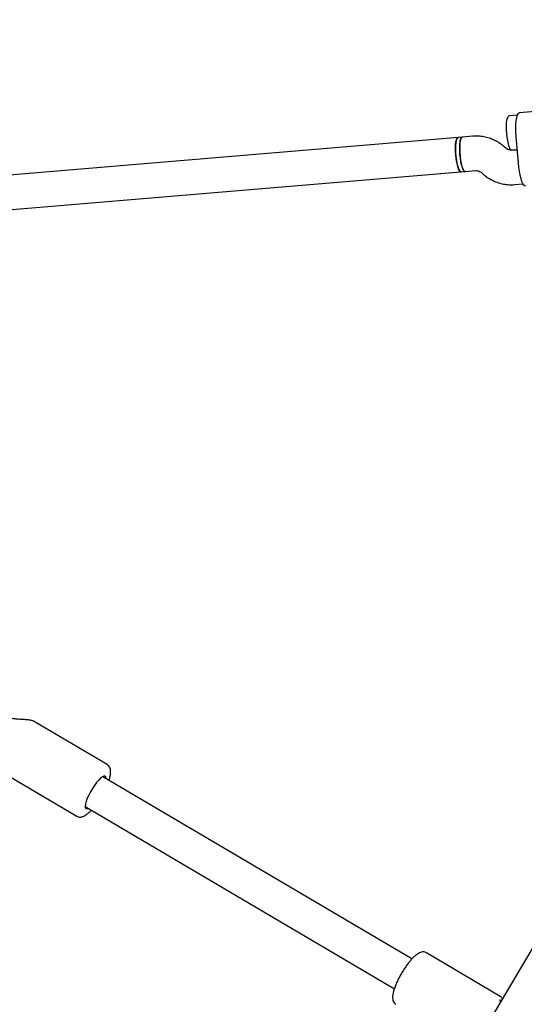
# Model space of a CAD drawing. Units: millimetres. Extents: x 5501 to 16748, y 3194 to 16584.
# Drawn here: x 11933 to 12167, y 8152 to 8609 of the extents above; entities that cross this region are included whole.
import ezdxf

# ---------------------------------------------------------------- set-up
doc = ezdxf.new("R2010")
doc.units = ezdxf.units.MM
doc.layers.add('Dimensions', color=7, linetype='Continuous')
doc.styles.get("Standard").update_dxf_attribs({"font": 'arial.ttf'})
doc.dimstyles.new('Leikkiset keinu', dxfattribs={"dimtxt": 150, "dimasz": 2.5, "dimexe": 0.06, "dimexo": 0.625, "dimtad": 0, "dimtih": 1, "dimtoh": 1, "dimdec": 0, "dimtxsty": 'Standard', "dimcen": 2.5, "dimadec": 0, "dimazin": 0, "dimtfac": 1, "dimtmove": 0, "dimatfit": 3, "dimfxl": 1, "dimarcsym": 0})

# ---------------------------------------------------------------- blocks, each defined once
blk = doc.blocks.new('*D19')
at = {"layer": 'Defpoints', "color": 0, "transparency": 16777216}
for p in [(5500.52, 9087.95), (14278.77, 8318.58), (14278.77, 3292.34)]:
    blk.add_point(p, dxfattribs=at)
at = {"layer": 'Dimensions', "color": 0, "lineweight": -2, "transparency": 16777216}
for p, q in [((5500.52, 9087.32), (5500.52, 3292.28)), ((14278.77, 8317.96), (14278.77, 3292.28)), ((5503.02, 3292.34), (9665.2, 3292.34)), ((14276.27, 3292.34), (10114.09, 3292.34))]:
    blk.add_line(p, q, dxfattribs=at)
at = {"layer": 'Dimensions', "color": 0, "transparency": 16777216}
for points in [[(5503.02, 3292.76), (5503.02, 3291.93), (5500.52, 3292.34)], [(14276.27, 3292.76), (14276.27, 3291.93), (14278.77, 3292.34)]]:
    blk.add_solid(points, dxfattribs=at)
at = {"layer": 'Dimensions', "color": 0, "transparency": 16777216, "insert": (9889.64, 3292.34), "char_height": 150, "attachment_point": 5}
blk.add_mtext('8780', dxfattribs=at)
blk = doc.blocks.new('*D21')
at = {"layer": 'Defpoints', "color": 0, "transparency": 16777216}
for p in [(12261.97, 12491.42), (16520.95, 12491.42), (11314.81, 5265.87)]:
    blk.add_point(p, dxfattribs=at)
at = {"layer": 'Dimensions', "color": 0, "lineweight": -2, "transparency": 16777216}
for p, q in [((12262.6, 12491.42), (16521.01, 12491.42)), ((16520.95, 12488.92), (16520.95, 8955.91)), ((16520.95, 5268.37), (16520.95, 8801.38)), ((11315.43, 5265.87), (16521.01, 5265.87))]:
    blk.add_line(p, q, dxfattribs=at)
at = {"layer": 'Dimensions', "color": 0, "transparency": 16777216}
for points in [[(16520.54, 12488.92), (16521.37, 12488.92), (16520.95, 12491.42)], [(16520.54, 5268.37), (16521.37, 5268.37), (16520.95, 5265.87)]]:
    blk.add_solid(points, dxfattribs=at)
at = {"layer": 'Dimensions', "color": 0, "transparency": 16777216, "insert": (16520.95, 8878.64), "char_height": 150, "attachment_point": 5}
blk.add_mtext('7230', dxfattribs=at)
blk = doc.blocks.new('*D22')
at = {"layer": 'Defpoints', "color": 0, "transparency": 16777216}
for p in [(7500.25, 8854.98), (12778.74, 8325.55), (12778.74, 4331.24)]:
    blk.add_point(p, dxfattribs=at)
at = {"layer": 'Dimensions', "color": 0, "lineweight": -2, "transparency": 16777216}
for p, q in [((7500.25, 8854.36), (7500.25, 4331.18)), ((12778.74, 8324.93), (12778.74, 4331.18)), ((7502.75, 4331.24), (9915.15, 4331.24)), ((12776.24, 4331.24), (10363.84, 4331.24))]:
    blk.add_line(p, q, dxfattribs=at)
at = {"layer": 'Dimensions', "color": 0, "transparency": 16777216}
for points in [[(7502.75, 4331.65), (7502.75, 4330.82), (7500.25, 4331.24)], [(12776.24, 4331.65), (12776.24, 4330.82), (12778.74, 4331.24)]]:
    blk.add_solid(points, dxfattribs=at)
at = {"layer": 'Dimensions', "color": 0, "transparency": 16777216, "insert": (10139.5, 4331.24), "char_height": 150, "attachment_point": 5}
blk.add_mtext('5280', dxfattribs=at)
blk = doc.blocks.new('*D23')
at = {"layer": 'Defpoints', "color": 0, "transparency": 16777216}
for p in [(12198.57, 10987.43), (11331.75, 6764.21), (15416.09, 6764.21)]:
    blk.add_point(p, dxfattribs=at)
at = {"layer": 'Dimensions', "color": 0, "lineweight": -2, "transparency": 16777216}
for p, q in [((12199.2, 10987.43), (15416.15, 10987.43)), ((15416.09, 10984.93), (15416.09, 8953.08)), ((15416.09, 6766.71), (15416.09, 8798.56)), ((11332.38, 6764.21), (15416.15, 6764.21))]:
    blk.add_line(p, q, dxfattribs=at)
at = {"layer": 'Dimensions', "color": 0, "transparency": 16777216}
for points in [[(15415.67, 10984.93), (15416.5, 10984.93), (15416.09, 10987.43)], [(15415.67, 6766.71), (15416.5, 6766.71), (15416.09, 6764.21)]]:
    blk.add_solid(points, dxfattribs=at)
at = {"layer": 'Dimensions', "color": 0, "transparency": 16777216, "insert": (15416.09, 8875.82), "char_height": 150, "attachment_point": 5}
blk.add_mtext('4230', dxfattribs=at)

msp = doc.modelspace()

# ---------------------------------------------------------------- linework, layer by layer
at = {"linetype": 'Continuous', "lineweight": 25}
for p, q in [((12163.93, 8564.54), (12160.04, 8564.22)), ((12192.85, 8567.98), (12164.82, 8565.62)), ((12136.37, 8554.2), (11920.7, 8536.08)), ((12138.32, 8554.36), (12136.37, 8554.2)), ((12143.21, 8554.77), (12138.32, 8554.36)), ((12164.41, 8542.5), (12163.4, 8554.46)), ((12158.7, 8549.16), (12157.67, 8550.04)), ((12163.9, 8548.48), (12161.35, 8548.27)), ((12161.38, 8548.27), (12163.9, 8548.48)), ((11923.66, 8520.27), (12137.71, 8538.25)), ((12137.71, 8538.25), (12139.66, 8538.42)), ((12139.66, 8538.42), (12144.55, 8538.83)), ((12147.2, 8537.94), (12148.23, 8537.06)), ((12162.69, 8532.32), (12166.61, 8532.65)), ((12261.17, 8330.85), (12039.14, 7954.46)), ((11973.58, 8262.95), (11939.27, 8283.19)), ((11925.14, 8259.25), (11959.46, 8239)), ((12114.95, 8172.71), (11971.46, 8257.35)), ((11963.33, 8243.57), (12106.83, 8158.92)), ((12155.99, 8155.35), (12121.67, 8175.59))]:
    msp.add_line(p, q, dxfattribs=at)
at = {"linetype": 'Continuous', "lineweight": 25, "flags": 128}
for points in [[(12163.4, 8554.46), (12163.27, 8556.48), (12163.23, 8558.44), (12163.27, 8560.26), (12163.39, 8561.9), (12163.6, 8563.29), (12163.87, 8564.38), (12164.22, 8565.15), (12164.61, 8565.56), (12164.82, 8565.62)], [(12159, 8556.1), (12158.9, 8557.82), (12158.88, 8559.46), (12158.95, 8560.95), (12159.09, 8562.23), (12159.32, 8563.22), (12159.61, 8563.89), (12159.95, 8564.2), (12160.04, 8564.22)], [(12161.38, 8548.27), (12161.28, 8548.28), (12160.9, 8548.52), (12160.5, 8549.13), (12160.11, 8550.07), (12159.76, 8551.3), (12159.44, 8552.77), (12159.19, 8554.39), (12159, 8556.1)], [(12135.33, 8546.08), (12135.23, 8547.8), (12135.21, 8549.44), (12135.28, 8550.94), (12135.42, 8552.21), (12135.65, 8553.2), (12135.94, 8553.87), (12136.28, 8554.18), (12136.37, 8554.2)], [(12136.37, 8554.2), (12136.13, 8554.09), (12135.81, 8553.62), (12135.54, 8552.81), (12135.35, 8551.69), (12135.24, 8550.31), (12135.21, 8548.75), (12135.27, 8547.06), (12135.41, 8545.34), (12135.62, 8543.66), (12135.9, 8542.09), (12136.24, 8540.72), (12136.61, 8539.61), (12137, 8538.81), (12137.4, 8538.35), (12137.71, 8538.25)], [(12138.32, 8554.36), (12138.05, 8554.23), (12137.73, 8553.74), (12137.48, 8552.91), (12137.29, 8551.77), (12137.18, 8550.38), (12137.16, 8548.8), (12137.22, 8547.11), (12137.37, 8545.39), (12137.59, 8543.71), (12137.87, 8542.16), (12138.21, 8540.8), (12138.58, 8539.71), (12138.98, 8538.93), (12139.37, 8538.5), (12139.66, 8538.42)], [(12137.28, 8546.25), (12137.18, 8547.96), (12137.16, 8549.61), (12137.22, 8551.1), (12137.37, 8552.37), (12137.6, 8553.37), (12137.88, 8554.03), (12138.22, 8554.34), (12138.32, 8554.36)], [(12139.66, 8538.42), (12139.56, 8538.42), (12139.18, 8538.67), (12138.78, 8539.28), (12138.39, 8540.22), (12138.04, 8541.45), (12137.72, 8542.91), (12137.47, 8544.54), (12137.28, 8546.25)], [(12137.71, 8538.25), (12137.61, 8538.26), (12137.23, 8538.51), (12136.83, 8539.12), (12136.44, 8540.06), (12136.09, 8541.29), (12135.77, 8542.75), (12135.52, 8544.37), (12135.33, 8546.08)], [(12167.67, 8531.74), (12167.45, 8531.77), (12166.99, 8532.1), (12166.53, 8532.8), (12166.07, 8533.84), (12165.64, 8535.17), (12165.24, 8536.76), (12164.9, 8538.56), (12164.61, 8540.49), (12164.41, 8542.5)], [(11973.04, 8256.42), (11973.03, 8256.66), (11972.88, 8257.27), (11972.53, 8257.58), (11972, 8257.58), (11971.32, 8257.27), (11970.51, 8256.66), (11969.6, 8255.78), (11968.64, 8254.66), (11967.66, 8253.35), (11966.7, 8251.9), (11965.8, 8250.38), (11964.99, 8248.84), (11964.32, 8247.34), (11963.81, 8245.96), (11963.48, 8244.74), (11963.34, 8243.73), (11963.39, 8242.99), (11963.65, 8242.53), (11964.09, 8242.37), (11964.7, 8242.53), (11964.91, 8242.64)]]:
    msp.add_lwpolyline(points, dxfattribs=at)
at = {"linetype": 'Continuous', "lineweight": 25}
for points, knots in [([(12157.67, 8550.04), (12157.24, 8550.4), (12156.16, 8551.29), (12154.26, 8552.47), (12152, 8553.54), (12149.62, 8554.3), (12147.17, 8554.75), (12145.02, 8554.88), (12143.7, 8554.8), (12143.21, 8554.77)], [0, 0, 0, 0, 0.10796, 0.267729, 0.427432, 0.586946, 0.74628, 0.905453, 1, 1, 1, 1]), ([(12161.35, 8548.27), (12161.25, 8548.26), (12160.8, 8548.24), (12160.01, 8548.37), (12159.22, 8548.74), (12158.81, 8549.06), (12158.7, 8549.16)], [0, 0, 0, 0, 0.109441, 0.487338, 0.856027, 1, 1, 1, 1]), ([(12144.55, 8538.83), (12144.65, 8538.84), (12145.1, 8538.86), (12145.89, 8538.73), (12146.68, 8538.36), (12147.09, 8538.04), (12147.2, 8537.94)], [0, 0, 0, 0, 0.1094412, 0.4873381, 0.8560274, 1, 1, 1, 1]), ([(12148.23, 8537.06), (12148.66, 8536.7), (12149.74, 8535.81), (12151.64, 8534.62), (12153.9, 8533.56), (12156.28, 8532.8), (12158.73, 8532.35), (12160.88, 8532.21), (12162.2, 8532.29), (12162.69, 8532.32)], [0, 0, 0, 0, 0.10796, 0.267729, 0.427432, 0.586946, 0.74628, 0.905453, 1, 1, 1, 1]), ([(11939.27, 8283.19), (11939.08, 8283.28), (11938.71, 8283.45), (11937.66, 8283.66), (11936.2, 8283.8), (11934.49, 8283.89), (11933.06, 8283.96), (11931.63, 8284.07), (11929.81, 8284.29), (11927.98, 8284.76), (11926.44, 8285.53), (11925.79, 8286.09), (11925.45, 8286.39)], [0, 0, 0, 0, 0.0955045, 0.1814965, 0.3267838, 0.4402373, 0.5229916, 0.5980194, 0.7043127, 0.83864, 0.91528, 1, 1, 1, 1]), ([(11974.31, 8255.67), (11974.36, 8255.82), (11974.61, 8256.53), (11974.9, 8257.67), (11975.14, 8259.12), (11975.14, 8260.31), (11974.92, 8261.34), (11974.5, 8262.14), (11974.02, 8262.71), (11973.66, 8262.88), (11973.57, 8262.92)], [0, 0, 0, 0, 0.048708, 0.225223, 0.407812, 0.602131, 0.735176, 0.852172, 0.963078, 1, 1, 1, 1]), ([(11959.47, 8239.03), (11959.68, 8238.92), (11960.16, 8238.65), (11960.99, 8238.57), (11961.86, 8238.7), (11962.74, 8239.03), (11963.73, 8239.62), (11964.84, 8240.53), (11965.69, 8241.32), (11966.14, 8241.84), (11966.18, 8241.89)], [0, 0, 0, 0, 0.08766, 0.19953, 0.314077, 0.444526, 0.605145, 0.794971, 0.979909, 1, 1, 1, 1]), ([(12121.63, 8175.57), (12121.45, 8175.68), (12120.99, 8175.94), (12120.17, 8176.02), (12119.31, 8175.91), (12118.42, 8175.58), (12117.44, 8175), (12116.33, 8174.12), (12115.15, 8172.96), (12113.97, 8171.61), (12112.8, 8170.12), (12111.67, 8168.5), (12110.58, 8166.8), (12109.56, 8165.05), (12108.63, 8163.28), (12107.81, 8161.53), (12107.12, 8159.83), (12106.57, 8158.23), (12106.19, 8156.72), (12105.99, 8155.35), (12106.01, 8154.2), (12106.23, 8153.21), (12106.66, 8152.42), (12107.13, 8151.87), (12107.49, 8151.71), (12107.57, 8151.67)], [0, 0, 0, 0, 0.023097, 0.055624, 0.088791, 0.12643, 0.172695, 0.227654, 0.281453, 0.333021, 0.383394, 0.433147, 0.482588, 0.531909, 0.581252, 0.630724, 0.680505, 0.730855, 0.782231, 0.835532, 0.886261, 0.924594, 0.958411, 0.990546, 1, 1, 1, 1]), ([(12156.12, 8152.77), (12156.05, 8152.95), (12155.85, 8153.55), (12155.9, 8153.78), (12155.93, 8153.93)], [0, 0, 0, 0, 0.305776, 1, 1, 1, 1]), ([(12157.03, 8154.31), (12156.85, 8154.53), (12156.46, 8155.01), (12156.15, 8155.23), (12155.99, 8155.35)], [0, 0, 0, 0, 0.4565144, 1, 1, 1, 1])]:
    msp.add_open_spline(points, degree=3, knots=knots, dxfattribs=at)

# ---------------------------------------------------------------- dimensions: what is measured, and where the dimension line sits
at = {"layer": 'Dimensions'}
dim = msp.add_linear_dim(base=(16520.95, 12491.42), p1=(11314.81, 5265.87), p2=(12261.97, 12491.42), angle=90, text='7230', dimstyle='Leikkiset keinu', dxfattribs=at)
dim.commit()
dim.dimension.update_dxf_attribs({"geometry": '*D21', "text_midpoint": (16520.95, 8878.64), "dimtype": 160})
dim = msp.add_linear_dim(base=(15416.09, 6764.21), p1=(12198.57, 10987.43), p2=(11331.75, 6764.21), angle=90, text='4230', dimstyle='Leikkiset keinu', dxfattribs=at)
dim.commit()
dim.dimension.update_dxf_attribs({"geometry": '*D23', "text_midpoint": (15416.09, 8875.82)})
for base, p1, p2, text, picture, middle in [((14278.77, 3292.34), (5500.52, 9087.95), (14278.77, 8318.58), '8780', '*D19', (9889.64, 3292.34)), ((12778.74, 4331.24), (7500.25, 8854.98), (12778.74, 8325.55), '5280', '*D22', (10139.5, 4331.24))]:
    dim = msp.add_linear_dim(base=base, p1=p1, p2=p2, text=text, dimstyle='Leikkiset keinu', dxfattribs=at)
    dim.commit()
    dim.dimension.update_dxf_attribs({"geometry": picture, "text_midpoint": middle})

doc.saveas('drawing.dxf')
